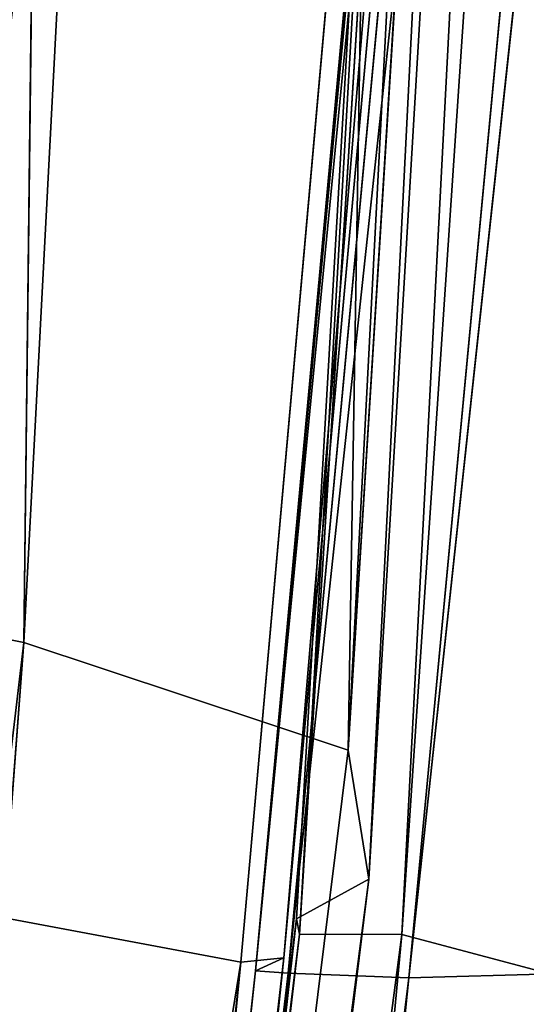
# Model space of a CAD drawing. Units: inches. Extents: x 0 to 175, y 0 to 252.
# Drawn here: x 175 to 175, y 231 to 232 of the extents above; entities that cross this region are included whole.
import ezdxf

# ---------------------------------------------------------------- set-up
doc = ezdxf.new("R2010")
doc.units = ezdxf.units.IN
doc.header["$MEASUREMENT"] = 0
doc.layers.get('0').update_dxf_attribs({"color": 13})

# ---------------------------------------------------------------- blocks, each defined once
blk = doc.blocks.new('Group_22')
at = {"color": 250}
for p, q in [((-6.118455102314613, -8.229587960430965, -0.4468704894644979), (-5.437370940877429, -8.327725553137103, -0.4092116476074672)), ((-6.078741624044198, -8.23650022191325, 1.309565563900382), (-5.380422242026668, -8.309279839823578, 1.29727364763945)), ((-6.117813742683381, -8.254939176904887, 1.15391990977351), (-5.411096770654069, -8.334483124139727, 1.131441700151765)), ((-5.411096770654069, -8.334483124139727, 1.131441700151765), (-6.120850483362176, -8.257983425470801, 1.122818112396867)), ((-6.120850483362176, -8.257983425470801, 1.122818112396867), (-5.413099488124601, -8.334727925578452, 1.099272838790075)), ((-5.436614754711456, -8.329210131187128, -0.294028065184424), (-6.133999235271006, -8.26078362352266, -0.2758323792985458)), ((-5.436075593221005, -8.331759520403043, -0.3492653321690433), (-6.133999235271006, -8.26078362352266, -0.2758323792985458)), ((-6.133999235271006, -8.26078362352266, -0.2758323792985458), (-5.43639548332925, -8.332266394547592, -0.2624156389167887)), ((-5.413099488124601, -8.334727925578452, 1.099272838790075), (-6.119944872507574, -8.261962575236655, 1.024818689788308)), ((-6.119944872507574, -8.261962575236655, 1.024818689788308), (-5.414489453938415, -8.34414076617384, 1.00157078244666)), ((-6.096519016333048, -8.262012887188778, 1.265607937013055), (-5.392077345794121, -8.339358127023278, 1.248279568799365)), ((-5.380422242026668, -8.309279839823578, 1.29727364763945), (-6.096519016333048, -8.262012887188778, 1.265607937013055)), ((-6.096519016333048, -8.262012887188778, 1.265607937013055), (-5.406190226503043, -8.341256464560193, 1.187075455118073)), ((-5.437370940877429, -8.327725553137103, -0.4092116476074672), (-6.126447942174934, -8.262672949963676, -0.3964113557566726)), ((-6.11121611628397, -8.264620848528043, 1.207659832676935), (-5.406190226503043, -8.341256464560193, 1.187075455118073)), ((-6.11121611628397, -8.264620848528043, 1.207659832676935), (-5.411096770654069, -8.334483124139727, 1.131441700151765)), ((-5.43639548332925, -8.332266394547592, -0.2624156389167887), (-6.134611988378481, -8.266634828462376, -0.2434855486784464)), ((-6.134611988378481, -8.266634828462376, -0.2434855486784464), (-5.435476347287874, -8.34357156528262, -0.1649749043339845)), ((-5.436075593221005, -8.331759520403043, -0.3492653321690433), (-6.132106907644982, -8.267548703771869, -0.3333366878865824)), ((-5.437370940877429, -8.327725553137103, -0.4092116476074672), (-6.132106907644982, -8.267548703771869, -0.3333366878865824)), ((-5.372125274192683, -8.273151352649595, 1.326583738550767), (-5.380422242026668, -8.309279839823578, 1.29727364763945)), ((-5.435476347287874, -8.34357156528262, -0.1649749043339845), (-6.141436387416491, -8.279089664849696, -0.1460463156064726)), ((-5.414489453938415, -8.34414076617384, 1.00157078244666), (-6.13228407759749, -8.285188674926761, 0.7708822531563939)), ((-5.431557284245798, -8.295934406791137, -0.456686606626814), (-5.437370940877429, -8.327725553137103, -0.4092116476074672)), ((-5.380422242026668, -8.309279839823578, 1.29727364763945), (-5.392077345794121, -8.339358127023278, 1.248279568799365)), ((-4.43538506193039, -8.316903977882195, 1.27698212020621), (-5.380422242026668, -8.309279839823578, 1.29727364763945)), ((-5.380422242026668, -8.309279839823578, 1.29727364763945), (-4.441889572648222, -8.351404460396342, 1.246666541098687)), ((-4.496650827775454, -8.401116423719518, -0.4554010644773747), (-5.437370940877429, -8.327725553137103, -0.4092116476074672)), ((-5.437370940877429, -8.327725553137103, -0.4092116476074672), (-5.436075593221005, -8.331759520403043, -0.3492653321690433)), ((-5.436075593221005, -8.331759520403043, -0.3492653321690433), (-5.436614754711456, -8.329210131187128, -0.294028065184424)), ((-4.494691662696425, -8.406811436330234, -0.394893808347998), (-5.436614754711456, -8.329210131187128, -0.294028065184424)), ((-4.491579828479473, -8.40551759314349, -0.3392623060772131), (-5.436614754711456, -8.329210131187128, -0.294028065184424)), ((-5.436614754711456, -8.329210131187128, -0.294028065184424), (-4.492652898427252, -8.409710005512384, -0.3074786689309299)), ((-5.436614754711456, -8.329210131187128, -0.294028065184424), (-5.43639548332925, -8.332266394547592, -0.2624156389167887)), ((-4.496650827775454, -8.401116423719518, -0.4554010644773747), (-5.436075593221005, -8.331759520403043, -0.3492653321690433)), ((-4.494691662696425, -8.406811436330234, -0.394893808347998), (-5.436075593221005, -8.331759520403043, -0.3492653321690433)), ((-4.492652898427252, -8.409710005512384, -0.3074786689309299), (-5.43639548332925, -8.332266394547592, -0.2624156389167887)), ((-5.43639548332925, -8.332266394547592, -0.2624156389167887), (-5.435476347287874, -8.34357156528262, -0.1649749043339845)), ((-5.43639548332925, -8.332266394547592, -0.2624156389167887), (-4.493022349078672, -8.421718792652516, -0.2095505841883742)), ((-5.411096770654069, -8.334483124139727, 1.131441700151765), (-5.413099488124601, -8.334727925578452, 1.099272838790075)), ((-5.406190226503043, -8.341256464560193, 1.187075455118073), (-5.411096770654069, -8.334483124139727, 1.131441700151765)), ((-5.411096770654069, -8.334483124139727, 1.131441700151765), (-4.459166854550347, -8.38194306441179, 1.078350534254785)), ((-5.413099488124601, -8.334727925578452, 1.099272838790075), (-5.414489453938415, -8.34414076617384, 1.00157078244666)), ((-4.459166854550347, -8.38194306441179, 1.078350534254785), (-5.413099488124601, -8.334727925578452, 1.099272838790075)), ((-5.413099488124601, -8.334727925578452, 1.099272838790075), (-4.460991602896627, -8.3866521129458, 1.0457303671655)), ((-5.392077345794121, -8.339358127023278, 1.248279568799365), (-5.406190226503043, -8.341256464560193, 1.187075455118073)), ((-4.441889572648222, -8.351404460396342, 1.246666541098687), (-5.392077345794121, -8.339358127023278, 1.248279568799365)), ((-5.392077345794121, -8.339358127023278, 1.248279568799365), (-4.449309461451833, -8.381527803075588, 1.195145600597332)), ((-5.392077345794121, -8.339358127023278, 1.248279568799365), (-4.454481082281802, -8.389876583429785, 1.133231862722841)), ((-5.406190226503043, -8.341256464560193, 1.187075455118073), (-4.454481082281802, -8.389876583429785, 1.133231862722841)), ((-5.406190226503043, -8.341256464560193, 1.187075455118073), (-4.459166854550347, -8.38194306441179, 1.078350534254785)), ((-4.493022349078672, -8.421718792652516, -0.2095505841883742), (-5.435476347287874, -8.34357156528262, -0.1649749043339845)), ((-5.435476347287874, -8.34357156528262, -0.1649749043339845), (-5.43143410879992, -8.357249657938812, 0.08783890029600983)), ((-5.435476347287874, -8.34357156528262, -0.1649749043339845), (-4.48946896247304, -8.433537595854038, 0.04487470478032307)), ((-5.414489453938415, -8.34414076617384, 1.00157078244666), (-5.422618975337116, -8.359474647702203, 0.7488928953585265)), ((-4.460991602896627, -8.3866521129458, 1.0457303671655), (-5.414489453938415, -8.34414076617384, 1.00157078244666)), ((-5.414489453938415, -8.34414076617384, 1.00157078244666), (-4.463321726369884, -8.399582284642012, 0.9483249261033215))]:
    blk.add_line(p, q, dxfattribs=at)
mesh = blk.add_polyface(dxfattribs=at)
corners = [(-4.492095722332294, -8.308953938521743, -0.5362906688995359), (-5.418835871190538, -8.23754175441471, -0.4929660302132284), (-5.41714028296127, -8.223256914634394, -0.4849536641802139)]
mesh.append_faces([[corners[k] for k in face] for face in [(0, 1, 2)]], dxfattribs={"color": 250})
mesh = blk.add_polyface(dxfattribs=at)
corners = [(-4.489521552352642, -8.294807268878603, -0.5305716268122573), (-4.492095722332294, -8.308953938521743, -0.5362906688995359), (-5.41714028296127, -8.223256914634394, -0.4849536641802139)]
mesh.append_faces([[corners[k] for k in face] for face in [(0, 1, 2)]], dxfattribs={"color": 250})
mesh = blk.add_polyface(dxfattribs=at)
corners = [(-6.126447942174934, -8.262672949963676, -0.3964113557566726), (-6.118455102314613, -8.229587960430965, -0.4468704894644979), (-5.437370940877429, -8.327725553137103, -0.4092116476074672)]
mesh.append_faces([[corners[k] for k in face] for face in [(0, 1, 2)]], dxfattribs={"color": 250})
mesh = blk.add_polyface(dxfattribs=at)
corners = [(-5.437370940877429, -8.327725553137103, -0.4092116476074672), (-6.118455102314613, -8.229587960430965, -0.4468704894644979), (-5.431557284245798, -8.295934406791137, -0.456686606626814)]
mesh.append_faces([[corners[k] for k in face] for face in [(0, 1, 2)]], dxfattribs={"color": 250})
mesh = blk.add_polyface(dxfattribs=at)
corners = [(-6.078741624044198, -8.23650022191325, 1.309565563900382), (-6.096519016333048, -8.262012887188778, 1.265607937013055), (-5.380422242026668, -8.309279839823578, 1.29727364763945)]
mesh.append_faces([[corners[k] for k in face] for face in [(0, 1, 2)]], dxfattribs={"color": 250})
mesh = blk.add_polyface(dxfattribs=at)
corners = [(-5.372125274192683, -8.273151352649595, 1.326583738550767), (-6.078741624044198, -8.23650022191325, 1.309565563900382), (-5.380422242026668, -8.309279839823578, 1.29727364763945)]
mesh.append_faces([[corners[k] for k in face] for face in [(0, 1, 2)]], dxfattribs={"color": 250})
mesh = blk.add_polyface(dxfattribs=at)
corners = [(-4.494273403553564, -8.331658896498798, -0.5296870373567337), (-5.422736924544722, -8.25954159413735, -0.4873123182882004), (-5.418835871190538, -8.23754175441471, -0.4929660302132284)]
mesh.append_faces([[corners[k] for k in face] for face in [(0, 1, 2)]], dxfattribs={"color": 250})
mesh = blk.add_polyface(dxfattribs=at)
corners = [(-4.492095722332294, -8.308953938521743, -0.5362906688995359), (-4.494273403553564, -8.331658896498798, -0.5296870373567337), (-5.418835871190538, -8.23754175441471, -0.4929660302132284)]
mesh.append_faces([[corners[k] for k in face] for face in [(0, 1, 2)]], dxfattribs={"color": 250})
mesh = blk.add_polyface(dxfattribs=at)
corners = [(-6.117813742683381, -8.254939176904887, 1.15391990977351), (-6.120850483362176, -8.257983425470801, 1.122818112396867), (-5.411096770654069, -8.334483124139727, 1.131441700151765)]
mesh.append_faces([[corners[k] for k in face] for face in [(0, 1, 2)]], dxfattribs={"color": 250})
mesh = blk.add_polyface(dxfattribs=at)
corners = [(-6.11121611628397, -8.264620848528043, 1.207659832676935), (-6.117813742683381, -8.254939176904887, 1.15391990977351), (-5.411096770654069, -8.334483124139727, 1.131441700151765)]
mesh.append_faces([[corners[k] for k in face] for face in [(0, 1, 2)]], dxfattribs={"color": 250})
mesh = blk.add_polyface(dxfattribs=at)
corners = [(-5.411096770654069, -8.334483124139727, 1.131441700151765), (-6.120850483362176, -8.257983425470801, 1.122818112396867), (-5.413099488124601, -8.334727925578452, 1.099272838790075)]
mesh.append_faces([[corners[k] for k in face] for face in [(0, 1, 2)]], dxfattribs={"color": 250})
mesh = blk.add_polyface(dxfattribs=at)
corners = [(-6.120850483362176, -8.257983425470801, 1.122818112396867), (-6.119944872507574, -8.261962575236655, 1.024818689788308), (-5.413099488124601, -8.334727925578452, 1.099272838790075)]
mesh.append_faces([[corners[k] for k in face] for face in [(0, 1, 2)]], dxfattribs={"color": 250})
mesh = blk.add_polyface(dxfattribs=at)
corners = [(-4.497639046644451, -8.369345552339329, -0.5015746707660718), (-5.431557284245798, -8.295934406791137, -0.456686606626814), (-5.422736924544722, -8.25954159413735, -0.4873123182882004)]
mesh.append_faces([[corners[k] for k in face] for face in [(0, 1, 2)]], dxfattribs={"color": 250})
mesh = blk.add_polyface(dxfattribs=at)
corners = [(-4.494273403553564, -8.331658896498798, -0.5296870373567337), (-4.497639046644451, -8.369345552339329, -0.5015746707660718), (-5.422736924544722, -8.25954159413735, -0.4873123182882004)]
mesh.append_faces([[corners[k] for k in face] for face in [(0, 1, 2)]], dxfattribs={"color": 250})
mesh = blk.add_polyface(dxfattribs=at)
corners = [(-6.134611988378481, -8.266634828462376, -0.2434855486784464), (-6.133999235271006, -8.26078362352266, -0.2758323792985458), (-5.43639548332925, -8.332266394547592, -0.2624156389167887)]
mesh.append_faces([[corners[k] for k in face] for face in [(0, 1, 2)]], dxfattribs={"color": 250})
mesh = blk.add_polyface(dxfattribs=at)
corners = [(-6.133999235271006, -8.26078362352266, -0.2758323792985458), (-6.132106907644982, -8.267548703771869, -0.3333366878865824), (-5.436075593221005, -8.331759520403043, -0.3492653321690433)]
mesh.append_faces([[corners[k] for k in face] for face in [(0, 1, 2)]], dxfattribs={"color": 250})
mesh = blk.add_polyface(dxfattribs=at)
corners = [(-6.133999235271006, -8.26078362352266, -0.2758323792985458), (-5.436075593221005, -8.331759520403043, -0.3492653321690433), (-5.436614754711456, -8.329210131187128, -0.294028065184424)]
mesh.append_faces([[corners[k] for k in face] for face in [(0, 1, 2)]], dxfattribs={"color": 250})
mesh = blk.add_polyface(dxfattribs=at)
corners = [(-5.43639548332925, -8.332266394547592, -0.2624156389167887), (-6.133999235271006, -8.26078362352266, -0.2758323792985458), (-5.436614754711456, -8.329210131187128, -0.294028065184424)]
mesh.append_faces([[corners[k] for k in face] for face in [(0, 1, 2)]], dxfattribs={"color": 250})
mesh = blk.add_polyface(dxfattribs=at)
corners = [(-6.119944872507574, -8.261962575236655, 1.024818689788308), (-6.13228407759749, -8.285188674926761, 0.7708822531563939), (-5.414489453938415, -8.34414076617384, 1.00157078244666)]
mesh.append_faces([[corners[k] for k in face] for face in [(0, 1, 2)]], dxfattribs={"color": 250})
mesh = blk.add_polyface(dxfattribs=at)
corners = [(-5.413099488124601, -8.334727925578452, 1.099272838790075), (-6.119944872507574, -8.261962575236655, 1.024818689788308), (-5.414489453938415, -8.34414076617384, 1.00157078244666)]
mesh.append_faces([[corners[k] for k in face] for face in [(0, 1, 2)]], dxfattribs={"color": 250})
mesh = blk.add_polyface(dxfattribs=at)
corners = [(-6.096519016333048, -8.262012887188778, 1.265607937013055), (-6.11121611628397, -8.264620848528043, 1.207659832676935), (-5.406190226503043, -8.341256464560193, 1.187075455118073)]
mesh.append_faces([[corners[k] for k in face] for face in [(0, 1, 2)]], dxfattribs={"color": 250})
mesh = blk.add_polyface(dxfattribs=at)
corners = [(-5.380422242026668, -8.309279839823578, 1.29727364763945), (-6.096519016333048, -8.262012887188778, 1.265607937013055), (-5.392077345794121, -8.339358127023278, 1.248279568799365)]
mesh.append_faces([[corners[k] for k in face] for face in [(0, 1, 2)]], dxfattribs={"color": 250})
mesh = blk.add_polyface(dxfattribs=at)
corners = [(-6.096519016333048, -8.262012887188778, 1.265607937013055), (-5.406190226503043, -8.341256464560193, 1.187075455118073), (-5.392077345794121, -8.339358127023278, 1.248279568799365)]
mesh.append_faces([[corners[k] for k in face] for face in [(0, 1, 2)]], dxfattribs={"color": 250})
mesh = blk.add_polyface(dxfattribs=at)
corners = [(-6.132106907644982, -8.267548703771869, -0.3333366878865824), (-6.126447942174934, -8.262672949963676, -0.3964113557566726), (-5.437370940877429, -8.327725553137103, -0.4092116476074672)]
mesh.append_faces([[corners[k] for k in face] for face in [(0, 1, 2)]], dxfattribs={"color": 250})
mesh = blk.add_polyface(dxfattribs=at)
corners = [(-6.11121611628397, -8.264620848528043, 1.207659832676935), (-5.411096770654069, -8.334483124139727, 1.131441700151765), (-5.406190226503043, -8.341256464560193, 1.187075455118073)]
mesh.append_faces([[corners[k] for k in face] for face in [(0, 1, 2)]], dxfattribs={"color": 250})
mesh = blk.add_polyface(dxfattribs=at)
corners = [(-6.141436387416491, -8.279089664849696, -0.1460463156064726), (-6.134611988378481, -8.266634828462376, -0.2434855486784464), (-5.435476347287874, -8.34357156528262, -0.1649749043339845)]
mesh.append_faces([[corners[k] for k in face] for face in [(0, 1, 2)]], dxfattribs={"color": 250})
mesh = blk.add_polyface(dxfattribs=at)
corners = [(-5.435476347287874, -8.34357156528262, -0.1649749043339845), (-6.134611988378481, -8.266634828462376, -0.2434855486784464), (-5.43639548332925, -8.332266394547592, -0.2624156389167887)]
mesh.append_faces([[corners[k] for k in face] for face in [(0, 1, 2)]], dxfattribs={"color": 250})
mesh = blk.add_polyface(dxfattribs=at)
corners = [(-6.132106907644982, -8.267548703771869, -0.3333366878865824), (-5.437370940877429, -8.327725553137103, -0.4092116476074672), (-5.436075593221005, -8.331759520403043, -0.3492653321690433)]
mesh.append_faces([[corners[k] for k in face] for face in [(0, 1, 2)]], dxfattribs={"color": 250})
mesh = blk.add_polyface(dxfattribs=at)
corners = [(-4.43538506193039, -8.316903977882195, 1.27698212020621), (-5.372125274192683, -8.273151352649595, 1.326583738550767), (-5.380422242026668, -8.309279839823578, 1.29727364763945)]
mesh.append_faces([[corners[k] for k in face] for face in [(0, 1, 2)]], dxfattribs={"color": 250})
mesh = blk.add_polyface(dxfattribs=at)
corners = [(-4.434052170456368, -8.296722877682672, 1.281673146490146), (-5.372125274192683, -8.273151352649595, 1.326583738550767), (-4.43538506193039, -8.316903977882195, 1.27698212020621)]
mesh.append_faces([[corners[k] for k in face] for face in [(0, 1, 2)]], dxfattribs={"color": 250})
mesh = blk.add_polyface(dxfattribs=at)
corners = [(-6.14222334539096, -8.290402344831339, 0.1071549663584435), (-6.141436387416491, -8.279089664849696, -0.1460463156064726), (-5.43143410879992, -8.357249657938812, 0.08783890029600983)]
mesh.append_faces([[corners[k] for k in face] for face in [(0, 1, 2)]], dxfattribs={"color": 250})
mesh = blk.add_polyface(dxfattribs=at)
corners = [(-5.43143410879992, -8.357249657938812, 0.08783890029600983), (-6.141436387416491, -8.279089664849696, -0.1460463156064726), (-5.435476347287874, -8.34357156528262, -0.1649749043339845)]
mesh.append_faces([[corners[k] for k in face] for face in [(0, 1, 2)]], dxfattribs={"color": 250})
mesh = blk.add_polyface(dxfattribs=at)
corners = [(-6.13228407759749, -8.285188674926761, 0.7708822531563939), (-6.13388205976986, -8.292950232197914, 0.439186065808908), (-5.422618975337116, -8.359474647702203, 0.7488928953585265)]
mesh.append_faces([[corners[k] for k in face] for face in [(0, 1, 2)]], dxfattribs={"color": 250})
mesh = blk.add_polyface(dxfattribs=at)
corners = [(-5.414489453938415, -8.34414076617384, 1.00157078244666), (-6.13228407759749, -8.285188674926761, 0.7708822531563939), (-5.422618975337116, -8.359474647702203, 0.7488928953585265)]
mesh.append_faces([[corners[k] for k in face] for face in [(0, 1, 2)]], dxfattribs={"color": 250})
mesh = blk.add_polyface(dxfattribs=at)
corners = [(-6.13388205976986, -8.292950232197914, 0.439186065808908), (-6.14222334539096, -8.290402344831339, 0.1071549663584435), (-5.422959909571262, -8.369621141689041, 0.4185633908347235)]
mesh.append_faces([[corners[k] for k in face] for face in [(0, 1, 2)]], dxfattribs={"color": 250})
mesh = blk.add_polyface(dxfattribs=at)
corners = [(-5.422959909571262, -8.369621141689041, 0.4185633908347235), (-6.14222334539096, -8.290402344831339, 0.1071549663584435), (-5.43143410879992, -8.357249657938812, 0.08783890029600983)]
mesh.append_faces([[corners[k] for k in face] for face in [(0, 1, 2)]], dxfattribs={"color": 250})
mesh = blk.add_polyface(dxfattribs=at)
corners = [(-5.422618975337116, -8.359474647702203, 0.7488928953585265), (-6.13388205976986, -8.292950232197914, 0.439186065808908), (-5.422959909571262, -8.369621141689041, 0.4185633908347235)]
mesh.append_faces([[corners[k] for k in face] for face in [(0, 1, 2)]], dxfattribs={"color": 250})
mesh = blk.add_polyface(dxfattribs=at)
corners = [(-5.437370940877429, -8.327725553137103, -0.4092116476074672), (-5.431557284245798, -8.295934406791137, -0.456686606626814), (-4.496650827775454, -8.401116423719518, -0.4554010644773747)]
mesh.append_faces([[corners[k] for k in face] for face in [(0, 1, 2)]], dxfattribs={"color": 250})
mesh = blk.add_polyface(dxfattribs=at)
corners = [(-4.496650827775454, -8.401116423719518, -0.4554010644773747), (-5.431557284245798, -8.295934406791137, -0.456686606626814), (-4.497639046644451, -8.369345552339329, -0.5015746707660718)]
mesh.append_faces([[corners[k] for k in face] for face in [(0, 1, 2)]], dxfattribs={"color": 250})
mesh = blk.add_polyface(dxfattribs=at)
corners = [(-5.380422242026668, -8.309279839823578, 1.29727364763945), (-5.392077345794121, -8.339358127023278, 1.248279568799365), (-4.441889572648222, -8.351404460396342, 1.246666541098687)]
mesh.append_faces([[corners[k] for k in face] for face in [(0, 1, 2)]], dxfattribs={"color": 250})
mesh = blk.add_polyface(dxfattribs=at)
corners = [(-4.43538506193039, -8.316903977882195, 1.27698212020621), (-5.380422242026668, -8.309279839823578, 1.29727364763945), (-4.441889572648222, -8.351404460396342, 1.246666541098687)]
mesh.append_faces([[corners[k] for k in face] for face in [(0, 1, 2)]], dxfattribs={"color": 250})
mesh = blk.add_polyface(dxfattribs=at)
corners = [(-5.436075593221005, -8.331759520403043, -0.3492653321690433), (-5.437370940877429, -8.327725553137103, -0.4092116476074672), (-4.496650827775454, -8.401116423719518, -0.4554010644773747)]
mesh.append_faces([[corners[k] for k in face] for face in [(0, 1, 2)]], dxfattribs={"color": 250})
mesh = blk.add_polyface(dxfattribs=at)
corners = [(-5.436614754711456, -8.329210131187128, -0.294028065184424), (-5.436075593221005, -8.331759520403043, -0.3492653321690433), (-4.494691662696425, -8.406811436330234, -0.394893808347998)]
mesh.append_faces([[corners[k] for k in face] for face in [(0, 1, 2)]], dxfattribs={"color": 250})
mesh = blk.add_polyface(dxfattribs=at)
corners = [(-5.436614754711456, -8.329210131187128, -0.294028065184424), (-4.494691662696425, -8.406811436330234, -0.394893808347998), (-4.491579828479473, -8.40551759314349, -0.3392623060772131)]
mesh.append_faces([[corners[k] for k in face] for face in [(0, 1, 2)]], dxfattribs={"color": 250})
mesh = blk.add_polyface(dxfattribs=at)
corners = [(-5.436614754711456, -8.329210131187128, -0.294028065184424), (-4.491579828479473, -8.40551759314349, -0.3392623060772131), (-4.492652898427252, -8.409710005512384, -0.3074786689309299)]
mesh.append_faces([[corners[k] for k in face] for face in [(0, 1, 2)]], dxfattribs={"color": 250})
mesh = blk.add_polyface(dxfattribs=at)
corners = [(-5.43639548332925, -8.332266394547592, -0.2624156389167887), (-5.436614754711456, -8.329210131187128, -0.294028065184424), (-4.492652898427252, -8.409710005512384, -0.3074786689309299)]
mesh.append_faces([[corners[k] for k in face] for face in [(0, 1, 2)]], dxfattribs={"color": 250})
mesh = blk.add_polyface(dxfattribs=at)
corners = [(-5.436075593221005, -8.331759520403043, -0.3492653321690433), (-4.496650827775454, -8.401116423719518, -0.4554010644773747), (-4.494691662696425, -8.406811436330234, -0.394893808347998)]
mesh.append_faces([[corners[k] for k in face] for face in [(0, 1, 2)]], dxfattribs={"color": 250})
mesh = blk.add_polyface(dxfattribs=at)
corners = [(-5.435476347287874, -8.34357156528262, -0.1649749043339845), (-5.43639548332925, -8.332266394547592, -0.2624156389167887), (-4.493022349078672, -8.421718792652516, -0.2095505841883742)]
mesh.append_faces([[corners[k] for k in face] for face in [(0, 1, 2)]], dxfattribs={"color": 250})
mesh = blk.add_polyface(dxfattribs=at)
corners = [(-4.493022349078672, -8.421718792652516, -0.2095505841883742), (-5.43639548332925, -8.332266394547592, -0.2624156389167887), (-4.492652898427252, -8.409710005512384, -0.3074786689309299)]
mesh.append_faces([[corners[k] for k in face] for face in [(0, 1, 2)]], dxfattribs={"color": 250})
mesh = blk.add_polyface(dxfattribs=at)
corners = [(-5.411096770654069, -8.334483124139727, 1.131441700151765), (-5.413099488124601, -8.334727925578452, 1.099272838790075), (-4.459166854550347, -8.38194306441179, 1.078350534254785)]
mesh.append_faces([[corners[k] for k in face] for face in [(0, 1, 2)]], dxfattribs={"color": 250})
mesh = blk.add_polyface(dxfattribs=at)
corners = [(-5.406190226503043, -8.341256464560193, 1.187075455118073), (-5.411096770654069, -8.334483124139727, 1.131441700151765), (-4.459166854550347, -8.38194306441179, 1.078350534254785)]
mesh.append_faces([[corners[k] for k in face] for face in [(0, 1, 2)]], dxfattribs={"color": 250})
mesh = blk.add_polyface(dxfattribs=at)
corners = [(-5.413099488124601, -8.334727925578452, 1.099272838790075), (-5.414489453938415, -8.34414076617384, 1.00157078244666), (-4.460991602896627, -8.3866521129458, 1.0457303671655)]
mesh.append_faces([[corners[k] for k in face] for face in [(0, 1, 2)]], dxfattribs={"color": 250})
mesh = blk.add_polyface(dxfattribs=at)
corners = [(-5.413099488124601, -8.334727925578452, 1.099272838790075), (-4.460991602896627, -8.3866521129458, 1.0457303671655), (-4.459166854550347, -8.38194306441179, 1.078350534254785)]
mesh.append_faces([[corners[k] for k in face] for face in [(0, 1, 2)]], dxfattribs={"color": 250})
mesh = blk.add_polyface(dxfattribs=at)
corners = [(-5.392077345794121, -8.339358127023278, 1.248279568799365), (-5.406190226503043, -8.341256464560193, 1.187075455118073), (-4.454481082281802, -8.389876583429785, 1.133231862722841)]
mesh.append_faces([[corners[k] for k in face] for face in [(0, 1, 2)]], dxfattribs={"color": 250})
mesh = blk.add_polyface(dxfattribs=at)
corners = [(-5.392077345794121, -8.339358127023278, 1.248279568799365), (-4.449309461451833, -8.381527803075588, 1.195145600597332), (-4.441889572648222, -8.351404460396342, 1.246666541098687)]
mesh.append_faces([[corners[k] for k in face] for face in [(0, 1, 2)]], dxfattribs={"color": 250})
mesh = blk.add_polyface(dxfattribs=at)
corners = [(-5.392077345794121, -8.339358127023278, 1.248279568799365), (-4.454481082281802, -8.389876583429785, 1.133231862722841), (-4.449309461451833, -8.381527803075588, 1.195145600597332)]
mesh.append_faces([[corners[k] for k in face] for face in [(0, 1, 2)]], dxfattribs={"color": 250})
mesh = blk.add_polyface(dxfattribs=at)
corners = [(-5.406190226503043, -8.341256464560193, 1.187075455118073), (-4.459166854550347, -8.38194306441179, 1.078350534254785), (-4.454481082281802, -8.389876583429785, 1.133231862722841)]
mesh.append_faces([[corners[k] for k in face] for face in [(0, 1, 2)]], dxfattribs={"color": 250})
mesh = blk.add_polyface(dxfattribs=at)
corners = [(-4.48946896247304, -8.433537595854038, 0.04487470478032307), (-5.435476347287874, -8.34357156528262, -0.1649749043339845), (-4.493022349078672, -8.421718792652516, -0.2095505841883742)]
mesh.append_faces([[corners[k] for k in face] for face in [(0, 1, 2)]], dxfattribs={"color": 250})
mesh = blk.add_polyface(dxfattribs=at)
corners = [(-5.43143410879992, -8.357249657938812, 0.08783890029600983), (-5.435476347287874, -8.34357156528262, -0.1649749043339845), (-4.48946896247304, -8.433537595854038, 0.04487470478032307)]
mesh.append_faces([[corners[k] for k in face] for face in [(0, 1, 2)]], dxfattribs={"color": 250})
mesh = blk.add_polyface(dxfattribs=at)
corners = [(-5.414489453938415, -8.34414076617384, 1.00157078244666), (-5.422618975337116, -8.359474647702203, 0.7488928953585265), (-4.463321726369884, -8.399582284642012, 0.9483249261033215)]
mesh.append_faces([[corners[k] for k in face] for face in [(0, 1, 2)]], dxfattribs={"color": 250})
mesh = blk.add_polyface(dxfattribs=at)
corners = [(-4.460991602896627, -8.3866521129458, 1.0457303671655), (-5.414489453938415, -8.34414076617384, 1.00157078244666), (-4.463321726369884, -8.399582284642012, 0.9483249261033215)]
mesh.append_faces([[corners[k] for k in face] for face in [(0, 1, 2)]], dxfattribs={"color": 250})
blk = doc.blocks.new('Chair_dwg0')
at = {"color": 7, "extrusion": (-0.002840584076333683, -0.03366054031768641, 0.9994292866969761), "xscale": 0.999100000000002, "yscale": 1.105066282320001, "zscale": 0.4200000000000008, "rotation": 94.66884415399151}
blk.add_blockref('Group_22', (145.4724337560083, 251.0363977417173, 25.82734663145143), dxfattribs=at)

msp = doc.modelspace()

# ---------------------------------------------------------------- block references
msp.add_blockref('Chair_dwg0', (0, 0))

doc.saveas('drawing.dxf')
